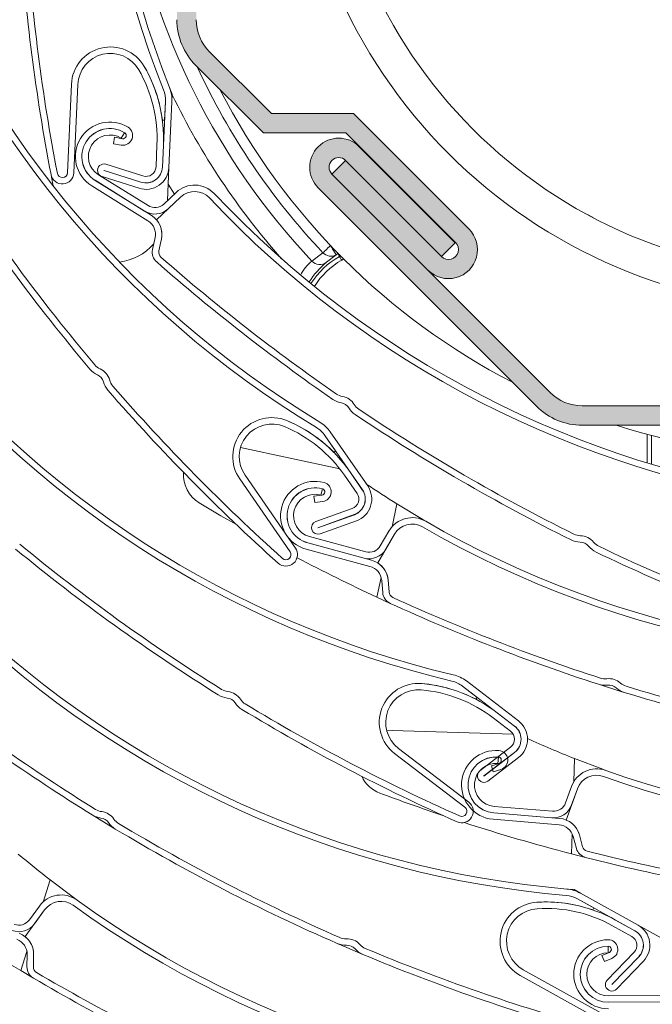
# Model space of a CAD drawing. Units: millimetres. Extents: x 104 to 1154, y -2756 to 1572.
# Drawn here: x 531 to 560, y 974 to 1020 of the extents above; entities that cross this region are included whole.
import ezdxf

# ---------------------------------------------------------------- set-up
doc = ezdxf.new("R2010")
doc.units = ezdxf.units.MM
doc.layers.add('Constructie', color=1, linetype='Continuous')

# ---------------------------------------------------------------- blocks, each defined once
blk = doc.blocks.new('A$Cb4a667b4')
at = {"layer": 'Constructie', "linetype": 'Continuous'}
h = blk.add_hatch(color=256, dxfattribs=at)
edge = h.paths.add_edge_path(flags=0)
edge.add_line((82.75941020367463, 1874.731526057176), (92.89491334221384, 1864.596022918629))
edge.add_arc((95.01623368577566, 1866.717343262198), 2.999999999999999, 225.0000000000008, 270.0000012445777)
edge.add_line((95.01623375093914, 1863.717343262198), (117.3837663142403, 1863.717343505135))
edge.add_arc((117.3837663142476, 1866.717343262198), 2.999999757066645, 270.0000000000008, 315.0000000000001)
edge.add_line((119.5050864860241, 1864.596023090415), (135.3213202134066, 1880.412256474241))
edge.add_arc((133.199999869852, 1882.533576817803), 2.999999999999999, 315.0000000000016, 360.0000012445793)
edge.add_line((136.199999869852, 1882.533576882974), (136.1999996269151, 1904.901109446275))
edge.add_arc((133.199999869852, 1904.901109446275), 2.999999757066646, 0, 45.00000000000308)
edge.add_line((135.3213200416285, 1907.022429618051), (119.5050866578022, 1922.838663345434))
edge.add_arc((117.3837663142476, 1920.717343001879), 2.999999999999996, 45.00000000000076, 89.99999762198432)
edge.add_line((117.3837664387538, 1923.717343001879), (95.01623381028912, 1923.717343466049))
edge.add_arc((95.01623368577566, 1920.717343001879), 3.000000464173426, 89.9999976219847, 134.9999999999989)
edge.add_line((92.89491301399539, 1922.83866367366), (77.07867978660943, 1907.022429789837))
edge.add_arc((79.20000013017125, 1904.901109446275), 2.999999999999998, 134.9999999999996, 179.9999994332798)
edge.add_line((76.20000013017125, 1904.901109475946), (76.20000001955486, 1882.533576847482))
edge.add_arc((79.20000013017125, 1882.533576817803), 3.00000011062004, 179.9999994332798, 225.0000000000012)
edge.add_line((77.07867970838561, 1880.412256396025), (80.21382579140482, 1877.277110469453))
edge.add_line((80.21382579140482, 1877.277110469453), (84.04634454543702, 1877.277110469453))
edge.add_line((84.04634454543702, 1877.277110469453), (89.13044230216474, 1872.193012712725))
edge.add_arc((88.80694094976934, 1871.86951136033), 0.4574999999999961, -135.0000000000059, 45.000000000004206, ccw=False)
edge.add_line((88.48343959738122, 1871.546010007934), (84.02866687590722, 1876.000782729408))
edge.add_line((84.02866687590722, 1876.000782729408), (83.39934184064623, 1875.371457694155))
edge.add_line((83.39934184064623, 1875.371457694155), (87.85411456212023, 1870.916684972681))
edge.add_arc((88.80694094976934, 1871.86951136033), 1.3475, 224.9999999999974, 405.0000000000051)
edge.add_line((89.75976733742573, 1872.822337747972), (84.40499476170953, 1878.177110323688))
edge.add_line((84.40499476170953, 1878.177110323695), (80.58661814330117, 1878.177110323695))
edge.add_line((80.58661814330117, 1878.177110323695), (77.71507575992291, 1881.048652447562))
edge.add_arc((79.20000013017125, 1882.533576817803), 2.100000183500049, 179.9999990599063, 225.0000000000016, ccw=False)
edge.add_line((77.09999994667305, 1882.533576852262), (77.1000001301727, 1904.901109480727))
edge.add_arc((79.20000013017125, 1904.901109446275), 2.1, 134.9999999999986, 179.9999990599062, ccw=False)
edge.add_line((77.71507588967506, 1906.386033686764), (93.53130931552732, 1922.20226737212))
edge.add_arc((95.01623368577566, 1920.717343001879), 2.100000183500049, 89.99999905990711, 134.9999999999986, ccw=False)
edge.add_line((95.0162337202346, 1922.817343185377), (117.3837663486993, 1922.817343001878))
edge.add_arc((117.3837663142476, 1920.717343001879), 2.1, 44.999999999999204, 89.9999990599078, ccw=False)
edge.add_line((118.8686905547365, 1922.202267242375), (134.6849239900985, 1906.386033566521))
edge.add_arc((133.199999869852, 1904.901109446275), 2.099999829946655, 8.712044063940994e-07, 45.00000000000142, ccw=False)
edge.add_line((135.2999996997969, 1904.901109478202), (135.2999998698506, 1882.533576817803))
edge.add_arc((133.199999869852, 1882.533576817803), 2.100000000000001, 315.00000000000216, 360, ccw=False)
edge.add_line((134.6849241103409, 1881.048652577314), (118.8686904344868, 1865.232419141952))
edge.add_arc((117.3837663142476, 1866.717343262198), 2.099999829946655, 270.0000008712036, 314.99999999999784, ccw=False)
edge.add_line((117.3837663461745, 1864.617343432254), (95.01623368577566, 1864.6173432622))
edge.add_arc((95.01623368577566, 1866.717343262198), 2.100000000000001, 225, 270, ccw=False)
edge.add_line((93.53130944528675, 1865.232419021702), (83.39580630674027, 1875.367922160249))
edge.add_arc((83.71400435827672, 1875.686120211785), 0.4500000000000025, 44.999999999999204, 225, ccw=False)
edge.add_line((84.03220240981318, 1876.004318263314), (88.48697513128718, 1871.54954554184))
edge.add_line((88.48697513128718, 1871.54954554184), (89.12337123435282, 1872.185941644913))
edge.add_line((89.12337123435282, 1872.185941644913), (84.66859851287882, 1876.640714366387))
edge.add_arc((83.71400435827672, 1875.686120211785), 1.350000000000001, 45.00000000000086, 225.0000000000016)
at = {"layer": 'Constructie', "linetype": 'Continuous', "lineweight": 0}
for p, q in [((77.71507608049433, 1881.048655013581), (80.58661924951593, 1878.177111844559)), ((80.21382572405855, 1877.277111510773), (77.07868101351778, 1880.412256221314)), ((71.12119676821749, 1875.436177353402), (71.3040302907757, 1879.537625114461)), ((71.3040302907757, 1879.537625114461), (71.12119676821749, 1875.436177353402)), ((71.60273524277727, 1879.524310926934), (71.41990172021906, 1875.422855715295)), ((75.98233925455133, 1879.073602954884), (75.96698360794107, 1878.729162613889)), ((75.53245457165758, 1875.695502261658), (75.6682823812298, 1878.742476801415)), ((75.6682823812298, 1878.742476801415), (75.62967719786684, 1877.876466016312)), ((75.96698360794107, 1878.729162613889), (75.83115579836885, 1875.682188074132)), ((80.58661924951593, 1878.177111844559), (84.40499337666552, 1878.177111844559)), ((84.40499337666552, 1878.177111844559), (89.75976662986795, 1872.822334866067)), ((75.62967719786684, 1877.876466016312), (75.52703427427332, 1877.875661353608)), ((73.25345607750933, 1876.781312624951), (73.304626665049, 1877.075901131173)), ((73.304626665049, 1877.075901131173), (73.6715603088669, 1877.012161414166)), ((73.77582745903055, 1877.287184695741), (73.6180316125683, 1877.033209304353)), ((84.0463447784714, 1877.277111510773), (80.21382572405855, 1877.277111510773)), ((89.13044216387789, 1872.193014125367), (84.0463447784714, 1877.277111510773)), ((73.62039344661753, 1876.717572907944), (73.25345607750933, 1876.781312624951)), ((75.23133190625231, 1875.708928207894), (75.27696298711817, 1876.732511322041)), ((75.57566421382944, 1876.719197134515), (75.53003685825388, 1875.695614020367)), ((84.66859864347498, 1876.640712718507), (89.1233715628914, 1872.18594352438)), ((72.90894123070757, 1875.826036433717), (74.62307395690004, 1875.283850233098)), ((75.83115579836885, 1875.682188074132), (75.76242419236223, 1874.140320221921)), ((83.39934008472483, 1875.371454159756), (84.02866827600519, 1876.000782351037)), ((84.02866827600519, 1876.000782351037), (88.48344119542162, 1871.546013156911)), ((88.48697649591486, 1871.549544732114), (84.03220357649843, 1876.00432137682)), ((72.56293999307672, 1875.335043172379), (74.8624685620598, 1873.906304935952)), ((74.4419987713627, 1874.711384872933), (72.72786604517023, 1875.253571073552)), ((72.8180404221348, 1875.538652638932), (74.53216942303698, 1874.996466438313)), ((74.53289957993547, 1874.998768667718), (72.818766853743, 1875.540962318917)), ((83.39580478423159, 1875.367922584554), (93.53131013267557, 1865.2324209614)), ((87.85411300414125, 1870.91668496563), (83.39934008472483, 1875.371454159756)), ((74.85583382003824, 1873.203603426953), (72.24609287732164, 1874.825088183423)), ((72.4038887237839, 1875.07905612423), (75.01362966650049, 1873.457578818341)), ((74.70467271559755, 1873.652336995145), (72.40514414661448, 1875.081075231572)), ((76.08877452366869, 1874.446211258908), (75.79674901717226, 1874.91030047371)), ((92.89491506569902, 1864.596022169133), (82.75940971725504, 1874.731523792287)), ((75.25274487488787, 1873.252784709473), (76.3740609800152, 1874.303800861378)), ((75.58944033735315, 1873.978180686971), (76.16958352082293, 1874.521953861256)), ((76.3740609800152, 1874.303800861378), (75.79391407125513, 1873.760027687093)), ((75.74351834409754, 1873.71618847086), (75.7433581566147, 1873.712641994496)), ((95.45521023028414, 1873.387841383954), (95.2918301736645, 1873.486367861768)), ((95.5214272653393, 1873.36145142748), (95.45521023028414, 1873.387841383954)), ((75.07181125038187, 1871.866365770837), (75.18893437736551, 1872.424406806966)), ((75.4815596556, 1872.362991671105), (75.36443280332605, 1871.804950634976)), ((75.36443280332605, 1871.804950634976), (75.4815596556, 1872.362991671105)), ((89.1233715628914, 1872.18594352438), (88.48697649591486, 1871.549544732114)), ((82.46775301449816, 1871.33356730177), (82.98001395814936, 1871.723202864667)), ((83.5912446891598, 1871.62863264515), (83.13766451828997, 1871.279602746506)), ((83.68692504518549, 1871.685286860009), (83.67663579338114, 1871.679348747273)), ((83.74996813290636, 1871.552331249257), (83.67663579338114, 1871.679348747273)), ((83.74996813290636, 1871.552331249257), (83.79315169804613, 1871.577260891934)), ((83.93905269258539, 1871.430566410561), (83.84996610038797, 1871.379135052701)), ((95.01623319738428, 1864.617345730801), (117.3837664937309, 1864.617345730801)), ((83.31914203517954, 1863.407147924443), (85.05569355838816, 1860.899774233838)), ((117.3837664937309, 1863.717345397015), (95.01623319738428, 1863.717345397015)), ((84.80988772862474, 1860.729535917779), (83.07333993070642, 1863.236909608384)), ((83.07333993070642, 1863.236909608384), (83.56690364234964, 1862.524261574288)), ((98.02956091516535, 1861.971190075417), (98.02956091516535, 1863.295411567231)), ((98.22955312483828, 1863.242400686284), (98.22955312483828, 1861.910646657487)), ((79.15714713089983, 1862.690148751279), (83.75719147079508, 1861.700950066586)), ((83.56690364234964, 1862.524261574288), (83.48569603913347, 1862.461482982178)), ((84.22453286402742, 1861.570468048592), (84.80789842360537, 1860.728157560368)), ((81.45589711421053, 1857.85253147318), (79.11837430947344, 1861.227629582425)), ((79.11837430947344, 1861.227629582425), (81.45589711421053, 1857.85253147318)), ((79.36417641394655, 1861.397867898484), (81.70170294397394, 1858.022769789239)), ((84.56209631913225, 1860.557919244309), (83.97873075955431, 1861.400229732533)), ((82.95339675896685, 1860.768800477525), (82.87532957547228, 1860.48017243578)), ((82.56288947814028, 1860.430901746293), (82.93264689200441, 1860.475411514779)), ((82.59862246268312, 1860.13404826357), (82.56288947814028, 1860.430901746293)), ((82.96837987654726, 1860.178558032056), (82.59862246268312, 1860.13404826357)), ((82.6427671527199, 1859.245141844292), (84.33531554692308, 1859.851350883981)), ((86.41494022958796, 1860.065450768014), (86.18844257944147, 1859.012177090188)), ((84.43613680356066, 1859.569860498448), (82.74358468406717, 1858.96365145876)), ((82.74440052264254, 1858.961371581097), (84.43695264213602, 1859.567580620786)), ((84.5377701734833, 1859.286090235253), (82.84522177928011, 1858.679881195565)), ((85.6421920871071, 1858.121333519955), (86.04140164607088, 1858.80900720789)), ((82.35330464594881, 1858.550285796662), (84.96662186735193, 1857.843382160207)), ((85.52838819377939, 1857.329746584435), (86.29998894684832, 1858.658892910023)), ((86.29998894684832, 1858.658892910023), (85.90077938788454, 1857.971219222089)), ((85.162397048407, 1857.168471316834), (82.19653697960894, 1857.97073493435)), ((82.2746116136841, 1858.259362976094), (85.24047168248217, 1857.457099358578)), ((84.88855095856707, 1857.554754118462), (82.27523373716394, 1858.261657754918)), ((85.681195876532, 1856.653360526105), (85.48473896735231, 1855.739792685052)), ((85.75390236728708, 1855.949876706143), (85.70555554979364, 1856.518028180142)), ((86.00348191612284, 1856.543382505914), (86.05182500832598, 1855.975231031915)), ((86.05182500832598, 1855.975231031915), (86.00348191612284, 1856.543382505914)), ((86.10259326451342, 1855.454927186509), (85.48473896735231, 1855.739792685052)), ((91.87511684649508, 1849.761588375111), (89.45340620630304, 1851.615724961301)), ((89.45340620630304, 1851.615724961301), (90.14170946829836, 1851.0887379451)), ((89.6351705705456, 1851.853130261441), (92.05688493602793, 1849.999001125832)), ((90.14170946829836, 1851.0887379451), (90.08366199486773, 1851.004091898938)), ((91.69188099258463, 1849.522260825177), (90.87834464662592, 1850.14512936308)), ((91.06011273615877, 1850.38253466322), (91.87364535682718, 1849.759673575898)), ((85.94249518864672, 1849.546586970826), (86.18945958369295, 1849.559267859002)), ((86.18945958369295, 1849.559267859002), (91.81320252173464, 1849.383709828397)), ((86.48678990357439, 1848.7279693289), (89.7465902780823, 1846.232173840543)), ((90.26752369754831, 1847.684210042496), (91.6926744794182, 1848.780190448304)), ((89.56482591383974, 1845.994768540402), (86.30502553933184, 1848.49056402876)), ((86.30502553933184, 1848.49056402876), (89.56482591383974, 1845.994768540402)), ((91.87494548314135, 1848.543172578355), (90.44979842656176, 1847.447192172547)), ((90.45127364151995, 1847.445277373334), (91.87642069809954, 1848.541257779141)), ((92.05869542711298, 1848.304239909192), (90.63354464524309, 1847.208259503384)), ((91.12128200285952, 1848.324483136674), (91.09633000844042, 1848.026526968022)), ((94.65286465638201, 1848.254365722676), (94.61924763672869, 1847.177540759583)), ((90.79782249682466, 1847.921935717603), (91.15357281916658, 1848.032137255212)), ((90.88629814141314, 1847.636325161), (90.79782249682466, 1847.921935717603)), ((91.24204846375505, 1847.74653414919), (90.88629814141314, 1847.636325161)), ((94.24190553181688, 1846.20306442215), (94.51109500878374, 1846.951259176274)), ((94.2721437131695, 1845.403907696744), (94.79244010799448, 1846.850035588284)), ((94.79244010799448, 1846.850035588284), (94.52325063102762, 1846.101840834161)), ((90.92946308010141, 1846.034256617566), (93.62725125902216, 1845.808280508061)), ((90.9043061947159, 1845.733931164285), (93.96603288405458, 1845.477474729558)), ((93.60229553931276, 1845.51032433941), (90.90450363510172, 1845.736300448914)), ((93.94107343905489, 1845.179518560906), (90.8793467497162, 1845.435974995633)), ((94.54396324508707, 1844.765974084874), (94.51480912321131, 1843.831973026534)), ((94.74185439103167, 1844.086991499205), (94.59223928206484, 1844.637220601579)), ((94.88076301568071, 1844.715675215264), (95.03037812464754, 1844.165446112891)), ((95.03037812464754, 1844.165446112891), (94.88076301568071, 1844.715675215264)), ((95.17377944939653, 1843.662725637694), (94.51480912321131, 1843.831973026534)), ((70.32097460978548, 1842.622885356684), (69.98760955684702, 1841.598408172866)), ((94.63381352179567, 1842.174703131457), (94.93539812319796, 1842.007601509829)), ((94.93539812319796, 1842.007601509829), (97.60324986928026, 1840.529402594109)), ((69.3528461670212, 1840.76830918624), (69.82050048463861, 1841.411394874593)), ((97.4583360766701, 1840.267868588706), (94.79048805587809, 1841.746067504426)), ((94.79048805587809, 1841.746067504426), (95.54874854438822, 1841.325929264565)), ((69.15842699163477, 1839.99257336094), (70.06232025378267, 1841.235538820763)), ((70.06232025378267, 1841.235538820763), (69.59466593616526, 1840.592456857701)), ((95.54874854438822, 1841.325929264565), (95.50376566403429, 1841.233664999743)), ((97.31225254290621, 1840.004214893122), (96.41603337877314, 1840.500792364617)), ((96.560943446093, 1840.762326370021), (97.45716633551638, 1840.265752623816)), ((97.60324986928026, 1840.529402594109), (99.36938019745867, 1839.550828437348)), ((96.21609704845469, 1839.547699193497), (96.21758716457407, 1839.248703668853)), ((69.24103530400316, 1839.304080109139), (68.95188199632685, 1838.415486614247)), ((69.2411805903248, 1838.596848647137), (69.25138043516199, 1839.166963349124)), ((69.55033125632326, 1839.161613832255), (69.54013513677637, 1838.591499130269)), ((69.54013513677637, 1838.591499130269), (69.55033125632326, 1839.161613832255)), ((95.92949928992311, 1839.118124793311), (96.27411099427263, 1839.259357999106)), ((96.0428822254471, 1838.841458658715), (95.92949928992311, 1839.118124793311)), ((96.17341267221491, 1837.976833681603), (97.42206665032427, 1839.270310352584)), ((96.38749392979662, 1838.98269186451), (96.0428822254471, 1838.841458658715)), ((97.63718726389925, 1839.062644044896), (96.38853328578989, 1837.769171099206)), ((96.39027299635927, 1837.767487267991), (97.63892697446863, 1839.060963938971)), ((97.85404758804361, 1838.853301356574), (96.60539360993425, 1837.559824685593)), ((69.53725176208536, 1838.068736593266), (68.95188199632685, 1838.415486614247)), ((95.7265641009144, 1836.202477912446), (92.13544385784189, 1838.192237417241)), ((92.13544385784189, 1838.192237417241), (95.7265641009144, 1836.202477912446)), ((92.28035392516176, 1838.453775147935), (95.87147789352457, 1836.46401564314)), ((96.22754859083216, 1837.249481926699), (98.93475430362741, 1837.262960026999)), ((98.9362406944565, 1836.963960777064), (96.22903870695154, 1836.950486402055)), ((96.22904988282244, 1836.948109666844), (99.30146070473711, 1836.963401983519))]:
    blk.add_line(p, q, dxfattribs=at)
at = {"layer": 'Constructie', "linetype": 'Continuous', "lineweight": 0, "flags": 128}
for points in [[(75.85662933342974, 1879.388375083943), (75.8726890599064, 1879.347776870271), (75.98233925455133, 1879.073602954884)], [(70.46098219507257, 1874.820588032742), (70.38034456127207, 1875.231353442212), (70.35830946915667, 1875.34540692999)], [(82.98001395814936, 1871.723202864667), (83.0000001406006, 1871.742134789964), (83.0288189863495, 1871.769433717271), (83.06570308559458, 1871.80437694027), (83.10966523640673, 1871.846010784646), (83.15952824705164, 1871.89324746563), (83.21396591418306, 1871.944805483361), (83.271517924004, 1871.999321381589), (83.33064945691149, 1872.055327395936)], [(83.33064945691149, 1872.055327395936), (83.38121282213251, 1871.972536544343), (83.42985393755953, 1871.892897288342), (83.4747213339142, 1871.819419662495), (83.51412000411074, 1871.754919986268), (83.54654120557825, 1871.701827148934), (83.57075931780855, 1871.662175158997), (83.58585046880762, 1871.637461583157), (83.5912446891598, 1871.62863264515)], [(83.65339743249933, 1871.719596783658), (83.65698488705675, 1871.71338299944), (83.67146136515657, 1871.688311795731), (83.67663579338114, 1871.679348747273)], [(83.84996610038797, 1871.379135052701), (83.83056478851358, 1871.412737171193), (83.81189735882799, 1871.445065240403), (83.7946790670685, 1871.474889914532), (83.77956183903734, 1871.50107125475), (83.76712309473078, 1871.522625784417), (83.75782849543612, 1871.538719038506), (83.7520393943123, 1871.54874751999), (83.74996813290636, 1871.552331249257)], [(78.96416219227831, 1859.107261399766), (78.24256228559534, 1859.522594015141), (77.23714741223375, 1860.116293530007)], [(86.41494022958796, 1860.065450768014), (87.61644320838968, 1859.340069691678), (87.74851592534105, 1859.263343612691)], [(96.96139725201647, 1851.325070361634), (96.85649307721178, 1851.357435683747), (95.76640235536615, 1851.702099542161)], [(94.65286465638201, 1848.254365722676), (95.96512051575701, 1847.756607334157), (96.10882731431047, 1847.704855601331)], [(73.34211426132242, 1844.985892872353), (73.24800970309298, 1845.042435328503), (72.27215873353998, 1845.638086895486)], [(70.32097460978548, 1842.622885356684), (71.44171329491655, 1841.778060297509), (71.56521784418146, 1841.688195119639)], [(94.29599674695055, 1842.202281455537), (94.33949323647539, 1842.198589692851), (94.63381352179567, 1842.174703131457)], [(84.82951628320734, 1839.170640210648), (84.0930822705559, 1839.483095209142), (83.63914447181742, 1839.679570744773)]]:
    blk.add_lwpolyline(points, dxfattribs=at)
at = {"layer": 'Constructie', "linetype": 'Continuous', "lineweight": 0}
for centre, radius in [((106.2000000000116, 1893.717343132039), 24.59999999999991), ((106.1989715290329, 1893.71823328905), 22.99911523039701)]:
    blk.add_circle(centre, radius, dxfattribs=at)
for centre, radius, start, end in [((118.6486370091661, 1896.296200218521), 46.3102020336167, 162.5270753714579, 201.5597923810542), ((118.6486370091661, 1896.296200218521), 46.31020180310433, 162.5270753714579, 201.5597923810542), ((118.6486370091661, 1896.296200218521), 46.01120211129931, 162.5270753714579, 201.5597923810542), ((106.2000000000116, 1893.717343132039), 32.62288682918827, 189.7615777777761, 223.3250976986112), ((106.6549719767427, 1903.228788450868), 46.31020203361688, 199.7851757642709, 238.8178927741201), ((106.6549719767427, 1903.228788450868), 46.31020180310445, 199.7851757642709, 238.8178927741201), ((106.6549719767427, 1903.228788450868), 46.01120211129943, 199.7851757642709, 238.8178927741201), ((158.4601864012438, 1892.308609390113), 89.7200702627569, 183.7023416785877, 190.8984059989096), ((158.4601864012438, 1892.308609390113), 89.42107010332239, 183.7023416785877, 190.8984059989096), ((158.4601864012438, 1892.308609390113), 89.42106988579978, 183.7023416785877, 190.8984059989096), ((79.20000013017125, 1882.533576817803), 3.00000011062005, 179.999999433041, 224.9999999995486), ((79.20000013017125, 1882.533576817803), 2.100000183500108, 179.9999990599319, 224.9999999995486), ((73.11548991039308, 1879.456872808563), 1.813258516674576, 29.99428047397668, 177.4475718911265), ((73.11548991039308, 1879.456872808563), 1.81325848468345, 29.99428047397668, 177.4475717834577), ((73.11548991039308, 1879.456872808563), 1.514258615684949, 29.99428047397668, 177.447566030613), ((68.88900570261467, 1877.017273523596), 6.39430115123023, 357.4475440975525, 29.99428047397668), ((68.88900570261467, 1877.017273523596), 6.693300876600235, 7.368243507703475, 29.99428047397668), ((68.88900570261467, 1877.017273523596), 6.693300972079288, 357.4475475819845, 29.99428047397668), ((106.2000000000116, 1893.717343132039), 31.98296291314453, 204.7182514541343, 223.4469716110086), ((74.3685719940695, 1878.800417133896), 1.600000178561422, 357.4475636816687, 21.55979238105417), ((106.2000000000116, 1893.717343132039), 31.50000000000002, 207.2472102625732, 242.7527901615196), ((74.3685719940695, 1878.800417133896), 1.30100025624404, 357.4475778713777, 21.55979238105417), ((74.3685719940695, 1878.800417133896), 1.301000486756395, 357.4475779744496, 21.55979238105417), ((106.2000000000116, 1893.717343132039), 33.58881265547738, 205.8863056132727, 221.5471323802816), ((73.0904904835188, 1876.184126365462), 1.600000037880378, 58.14655707102321, 238.1465359128516), ((73.0904904835188, 1876.184126365462), 1.300999987430937, 58.14655707102321, 238.1465277577952), ((73.0904904835188, 1876.184126365462), 1.298624004059399, 58.14710207369506, 238.1465430558768), ((73.69740104637458, 1877.160937302686), 0.4499999942995793, 260.1464631066104, 58.14655707102321), ((73.0904904835188, 1876.184126365462), 0.9996239374901946, 58.14709358201165, 238.1465427054545), ((73.69740104637458, 1877.160937302686), 0.1509999764353674, 260.1464796651205, 58.14655707102321), ((83.71400435827672, 1875.686120211785), 1.350000000000015, 44.99999999954862, 224.9999999995486), ((83.71400435827672, 1875.686120211785), 0.4500000000000318, 44.99999999954862, 224.9999999995486), ((140.7557512889034, 1924.157170995057), 89.72007038137707, 212.7310202920088, 220.1336940958342), ((140.7557512889034, 1924.157170995057), 89.42107043300352, 212.7310202920088, 220.1336940958342), ((140.7557512889034, 1924.157170995057), 89.42107040838177, 212.7310202920088, 220.1336940958342), ((72.81840371293947, 1875.539805634513), 0.3002096794373461, 72.44756856087123, 252.4475706902247), ((74.76411529172037, 1875.729756204977), 1.068101277403666, 252.4475658526123, 357.4475635493665), ((74.76411529172037, 1875.729756204977), 0.7691016523873273, 252.4475845209651, 357.4475779744496), ((74.76411529172037, 1875.729756204977), 0.7666820972387948, 252.4475431704056, 357.4475475173036), ((74.76411529172037, 1875.729756204977), 0.4676819818711394, 252.4475687366415, 357.4475440274534), ((70.88453880705492, 1875.446724558858), 0.5358943308628615, 190.8984059989096, 357.447565716396), ((70.88453880705492, 1875.446724558858), 0.2368940953976721, 190.8984059989096, 357.4475718911265), ((70.88453880705492, 1875.446724558858), 0.236893876806819, 190.8984059989096, 357.4475718911265), ((72.81840371293947, 1875.539805634513), 0.001210149003812597, 72.4470968669253, 252.4475875938791), ((77.02441760843794, 1873.609945744536), 1.249999578091964, 43.22604886166618, 133.146499921492), ((77.02441760843794, 1873.609945744536), 0.9509998899193961, 43.22604886166618, 133.1465118553047), ((77.02441760843794, 1873.609945744536), 0.9509998899194028, 43.22604886166618, 133.1465118553047), ((111.4616385113404, 1905.978124256222), 46.31020203361665, 223.2260488616662, 262.258765871493), ((111.4616385113404, 1905.978124256222), 46.31020180310434, 223.2260488616662, 262.258765871493), ((111.4616385113404, 1905.978124256222), 46.0112021112992, 223.2260488616662, 262.258765871493), ((75.17911918439495, 1874.415944757637), 0.6000000125233375, 238.1465427054545, 313.146499921492), ((75.17911918439495, 1874.415944757637), 0.8990000293118068, 238.1465430774758, 313.1465122060574), ((74.46598083634308, 1872.576147376369), 1.0377065116076, 348.1464839344788, 58.14652424763151), ((74.46598083634308, 1872.576147376369), 0.7387062352596787, 348.1465520214282, 58.1465353140801), ((74.46598083634308, 1872.576147376369), 1.037706511607625, 348.1464839344788, 40.69640574193748), ((88.80694094976934, 1871.86951136033), 1.347500000000076, 224.9999999995486, 44.99999999954862), ((73.23774305638653, 1873.776679008739), 2.505981563887689, 276.8407270051465, 318.9384313593903), ((88.80694094976934, 1871.86951136033), 0.4575000000000105, 224.9999999995486, 44.99999999954862), ((75.65901530713018, 1871.743118534394), 0.5999999683224382, 168.1465527874666, 228.7476108814921), ((75.65901530713018, 1871.743118534394), 0.3009998636297875, 168.1464852945854, 228.7476108814921), ((75.65901530713018, 1871.743118534394), 0.3009998295866106, 168.1464839344788, 228.7476108814921), ((85.68974596216867, 1868.19254106235), 3.879553993423218, 120.0000000000006, 147.3248249072452), ((83.34344207642425, 1872.049575882307), 0.4884663179662835, 221.9251105905902, 300.4846476241161), ((85.68974596216867, 1868.19254106235), 4.026218681033144, 120.0000000000006, 121.413399790308), ((134.4227546417824, 1938.744684827287), 89.72007023127176, 228.7476108814921, 235.3716743822187), ((134.4227546417824, 1938.744684827287), 89.42107021943539, 228.7476108814921, 235.3716743822187), ((134.4227546417824, 1938.744684827287), 89.42107015150751, 228.7476108814921, 235.3716743822187), ((83.72828128866968, 1869.763509344468), 2.013458099697846, 128.7593995301399, 152.6841698055468), ((85.85539988760138, 1868.096375718755), 4.185572821947675, 130.4896184562137, 147.0923466185533), ((82.83153601680533, 1871.664444114676), 0.4917494667824897, 222.2879135990149, 308.5010810006812), ((85.68974596216867, 1868.19254106235), 3.67956160881037, 120.0000000000006, 147.6704280669272), ((99.63689999970666, 1896.911868810979), 46.01120211129918, 217.6407645701235, 256.6734815795419), ((99.63689999970666, 1896.911868810979), 46.31020203361664, 217.6407645701235, 256.6734815795419), ((99.63689999970666, 1896.911868810979), 46.31020180310443, 217.6407645701235, 256.6734815795419), ((72.92548877742956, 1866.970578083083), 0.7009998176498506, 220.1336940958342, 245.8069248855451), ((72.92548877742956, 1866.970578083083), 0.700999820833731, 220.1336940958342, 245.8069248855451), ((72.92548877742956, 1866.970578083083), 0.9999998862581919, 220.1336940958342, 245.8069248855451), ((72.31076949060662, 1865.602323376441), 0.5000003616864792, 15.28722158652251, 65.80692488554514), ((72.31076949060662, 1865.602323376441), 0.7990004997364913, 15.28722158652251, 65.80692488554514), ((72.31076949060662, 1865.602323376441), 0.7990004302948205, 15.28722158652251, 65.80692488554514), ((73.7576938945349, 1865.997810270359), 0.9999997013751926, 195.2872215865225, 220.9604420719209), ((73.7576938945349, 1865.997810270359), 0.7009996140492096, 195.2872215865225, 220.9604420719209), ((73.7576938945349, 1865.997810270359), 0.7009995382398329, 195.2872215865225, 220.9604420719209), ((140.7557512889034, 1924.157170995057), 89.72007026275676, 220.9604420719209, 228.1565063925402), ((140.7557512889034, 1924.157170995057), 89.4210701033223, 220.9604420719209, 228.1565063925402), ((140.7557512889034, 1924.157170995057), 89.42106988579971, 220.9604420719209, 228.1565063925402), ((84.00752026127884, 1865.740883519857), 0.7009999097520084, 235.3716743822187, 260.1671735653989), ((84.00752026127884, 1865.740883519857), 0.7009998459173253, 235.3716743822187, 260.1671735653989), ((95.01623368577566, 1866.717343262198), 2.100000000000023, 224.9999999995486, 270), ((84.00752026127884, 1865.740883519857), 0.9999999156574071, 235.3716743822187, 260.1671735653989), ((83.7513591828465, 1864.262918088234), 0.5000004886493501, 31.3763396036938, 80.16717356539898), ((83.7513591828465, 1864.262918088234), 0.7990004390332919, 31.3763396036938, 80.16717356539898), ((83.7513591828465, 1864.262918088234), 0.7990003589648641, 31.3763396036938, 80.16717356539898), ((85.03200826830289, 1865.043903921569), 0.7009999583524659, 211.3763396036938, 236.1718933901416), ((85.03200826830289, 1865.043903921569), 0.700999878284038, 211.3763396036938, 236.1718933901416), ((85.03200826830289, 1865.043903921569), 0.9999998286679798, 211.3763396036938, 236.1718933901416), ((134.4227546417824, 1938.744684827287), 89.7200703813771, 236.1718933901416, 243.57456719293), ((134.4227546417824, 1938.744684827287), 89.42107043300358, 236.1718933901416, 243.57456719293), ((134.4227546417824, 1938.744684827287), 89.42107040838177, 236.1718933901416, 243.57456719293), ((95.01623368577566, 1866.717343262198), 3.000000000000024, 224.9999999995486, 270.0000012439749), ((80.60903119127761, 1862.260027169394), 1.813258484683363, 67.2523808680828, 214.7056739622642), ((80.60903119127761, 1862.260027169394), 1.813258516674497, 67.2523808680828, 214.7056722842976), ((80.60903119127761, 1862.260027169394), 1.514258615684982, 67.2523808680828, 214.7056664238333), ((78.72205232793931, 1857.75956894837), 6.693300972079264, 34.70564797550819, 67.2523808680828), ((78.72205232793931, 1857.75956894837), 6.693300879528532, 44.62634389812125, 67.2523808680828), ((82.00380234129989, 1862.496167382602), 1.600000178561367, 34.70566407495582, 58.81789277412004), ((78.72205232793931, 1857.75956894837), 6.394301151230196, 34.70564332736662, 67.2523808680828), ((82.00380234129989, 1862.496167382602), 1.301000256243917, 34.70567996699167, 58.81789277412004), ((82.00380234129989, 1862.496167382602), 1.301000486756349, 34.70567836734976, 58.81789277412004), ((106.2000000000116, 1893.717343132039), 31.50000000000004, 252.247208959557, 287.7527922853338), ((78.00824020218715, 1861.402924397784), 1.500000000000039, 175.2751217074153, 239.0651490069865), ((82.6143211856106, 1859.515227547627), 1.600000037880238, 74.86383528669988, 254.8638137911055), ((82.91460212503443, 1860.625331775072), 0.4499999942994644, 276.8637413223733, 74.86383528669988), ((82.6143211856106, 1859.515227547627), 1.300999987431121, 74.86383528669988, 254.8638059735045), ((82.6143211856106, 1859.515227547627), 1.298624004059473, 74.86438028957801, 254.8638212848082), ((82.91460212503443, 1860.625331775072), 0.1509999764354525, 276.8637572471577, 74.86383528669988), ((84.17761989213614, 1860.291642423266), 0.4676819818712304, 289.7056687543179, 34.70564442062854), ((84.17761989213614, 1860.291642423266), 0.7666820972387063, 289.7056435626255, 34.70564898208146), ((84.17761989213614, 1860.291642423266), 0.7691016523874086, 289.7056914697969, 34.70567836734976), ((84.17761989213614, 1860.291642423266), 1.068101277403579, 289.7056662462185, 34.70566613598822), ((110.7935190123389, 1899.08744155101), 46.01120223551889, 235.8919831442391, 238.0053492899634), ((82.6143211856106, 1859.515227547627), 0.9996239374902431, 74.86437179742981, 254.8638209211798), ((82.74399341370008, 1858.962511170406), 0.300209679437365, 109.705668953584, 289.7056607677239), ((87.12244538639789, 1858.181434203978), 1.249999578091938, 59.94332707792711, 149.8637781377352), ((110.7935190123389, 1899.08744155101), 46.01120211129935, 239.9433270779271, 278.9760440877092), ((82.74399341370008, 1858.962511170406), 0.001210149003839234, 109.7061489258249, 289.7056879883934), ((87.12244538639789, 1858.181434203978), 0.9509998899194135, 59.94332707792711, 149.863790071424), ((87.12244538639789, 1858.181434203978), 0.9509998899194135, 59.94332707792711, 149.863790071424), ((110.7935190123389, 1899.08744155101), 46.31020203361684, 239.9433270779271, 278.9760440877092), ((110.7935190123389, 1899.08744155101), 46.31020180310429, 239.9433270779271, 278.9760440877092), ((94.93941947884741, 1859.2945925324), 0.9999998862583145, 243.57456719293, 269.2477979830451), ((94.93941947884741, 1859.2945925324), 0.7009998176498411, 243.57456719293, 269.2477979830451), ((94.93941947884741, 1859.2945925324), 0.7009998208336885, 243.57456719293, 269.2477979830451), ((94.91972743850783, 1857.794721548815), 0.5000003616863241, 38.72809468300927, 89.24779798304509), ((94.91972743850783, 1857.794721548815), 0.7990004997364379, 38.72809468300927, 89.24779798304509), ((94.91972743850783, 1857.794721548815), 0.7990004302947975, 38.72809468300927, 89.24779798304509), ((96.08991306176176, 1858.733159464207), 0.7009996140491601, 218.7280946830093, 244.4013151683831), ((96.08991306176176, 1858.733159464207), 0.7009995382398597, 218.7280946830093, 244.4013151683831), ((125.6780869981012, 1927.288124757482), 89.72007038137717, 230.5866090978654, 237.9892829011296), ((125.6780869981012, 1927.288124757482), 89.42107043300362, 230.5866090978654, 237.9892829011296), ((125.6780869981012, 1927.288124757482), 89.42107040838185, 230.5866090978654, 237.9892829011296), ((81.26115047301573, 1857.717651991972), 0.5358943308629208, 228.1565063925402, 34.70567130609243), ((81.26115047301573, 1857.717651991972), 0.2368940953977164, 228.1565063925402, 34.70567228429763), ((81.26115047301573, 1857.717651991972), 0.2368938768068265, 228.1565063925402, 34.70567228429763), ((85.12329194269842, 1858.422569417873), 0.8990000293117872, 254.8638212943094, 329.863789854718), ((85.12329194269842, 1858.422569417873), 0.6000000125232002, 254.8638209211798, 329.8637781377353), ((96.08991306176176, 1858.733159464207), 0.9999997013752409, 218.7280946830093, 244.4013151683831), ((134.4227546417824, 1938.744684827287), 89.72007026275676, 244.4013151683831, 251.5973794896368), ((134.4227546417824, 1938.744684827287), 89.4210701033223, 244.4013151683831, 251.5973794896368), ((134.4227546417824, 1938.744684827287), 89.42106988579971, 244.4013151683831, 251.5973794896368), ((123.3589219777714, 1937.073899584486), 89.72007041040345, 242.3890395504817, 245.0304067622633), ((84.96951034021913, 1856.455395829622), 1.037706511607634, 4.863762150277859, 74.8638044455708), ((84.96951034021913, 1856.455395829622), 0.738706235259689, 4.863831314431733, 74.86381353112293), ((84.96951034021913, 1856.455395829622), 1.037706511607634, 4.863762150277859, 57.41368395805203), ((86.35174236122111, 1856.000749879297), 0.5999999683224524, 184.8638310035757, 245.4648890977166), ((86.35174236122111, 1856.000749879297), 0.3009998636298049, 184.8637615988161, 245.4648890977166), ((86.35174236122111, 1856.000749879297), 0.3009998295866416, 184.8637621502778, 245.4648890977166), ((123.3589219777714, 1937.073899584486), 89.42107021943542, 245.4648890977166, 252.0889525979932), ((123.3589219777714, 1937.073899584486), 89.42107015150751, 245.4648890977166, 252.0889525979932), ((123.3589219777714, 1937.073899584486), 89.72007023127176, 245.4648890977166, 252.0889525979932), ((98.20825850394613, 1888.046853285296), 46.31020203361674, 226.0896202057767, 265.1223372153461), ((98.20825850394613, 1888.046853285296), 46.3102018031044, 226.0896202057767, 265.1223372153461), ((98.20825850394613, 1888.046853285296), 46.0112021112993, 226.0896202057767, 265.1223372153461), ((88.66251156084036, 1850.582726989885), 1.60000017856155, 52.56125288058667, 76.67348157954189), ((96.07394338209997, 1852.65363657844), 0.7009998459173044, 252.0889525979932, 276.8844517809579), ((96.07394338209997, 1852.65363657844), 0.7009999097518905, 252.0889525979932, 276.8844517809579), ((96.25374454303528, 1851.16445161421), 0.7990004390332198, 48.09361782004829, 96.8844517809579), ((96.25374454303528, 1851.16445161421), 0.7990003589648538, 48.09361782004829, 96.8844517809579), ((119.5037535986485, 1921.919589140029), 89.72007023127175, 231.6111822251421, 238.2352457255562), ((119.5037535986485, 1921.919589140029), 89.4210701515074, 231.6111822251421, 238.2352457255562), ((119.5037535986485, 1921.919589140029), 89.42107021943524, 231.6111822251421, 238.2352457255562), ((78.64953997079283, 1852.058033133477), 0.7009998176498788, 237.9892829011296, 263.6625136909578), ((78.64953997079283, 1852.058033133477), 0.7009998208336906, 237.9892829011296, 263.6625136909578), ((87.40732830813795, 1849.930297864708), 1.813258516674528, 85.10796967247258, 232.5612610900661), ((87.40732830813795, 1849.930297864708), 1.813258484683382, 85.10796967247258, 232.5612592345841), ((87.40732830813795, 1849.930297864708), 1.514258615685051, 85.10796967247258, 232.5612552296), ((86.9911664276442, 1845.068032680761), 6.394301151230318, 52.56123443391455, 85.10796967247258), ((86.9911664276442, 1845.068032680761), 6.693300972079343, 52.56123678082775, 85.10796967247258), ((86.9911664276442, 1845.068032680761), 6.693300876105816, 62.48193270865307, 85.10796967247258), ((88.66251156084036, 1850.582726989885), 1.301000486756308, 52.56126717314479, 76.67348157954189), ((88.66251156084036, 1850.582726989885), 1.301000256244093, 52.56126540482544, 76.67348157954189), ((96.07394338209997, 1852.65363657844), 0.9999999156574856, 252.0889525979932, 276.8844517809579), ((96.25374454303528, 1851.16445161421), 0.5000004886492558, 48.09361782004829, 96.8844517809579), ((97.25561794531677, 1852.280807577938), 0.9999998286679879, 228.0936178200483, 252.8891716061755), ((97.25561794531677, 1852.280807577938), 0.7009999583523899, 228.0936178200483, 252.8891716061755), ((97.25561794531677, 1852.280807577938), 0.7009998782840239, 228.0936178200483, 252.8891716061755), ((123.3589219777714, 1937.073899584486), 89.42107040838181, 252.8891716061755, 260.2918454097243), ((123.3589219777714, 1937.073899584486), 89.42107043300355, 252.8891716061755, 260.2918454097243), ((78.64953997079283, 1852.058033133477), 0.9999998862583666, 237.9892829011296, 263.6625136909578), ((78.48396304945345, 1850.567199465046), 0.5000003616863, 33.14281039120451, 83.66251369095781), ((78.48396304945345, 1850.567199465046), 0.7990004302947876, 33.14281039120451, 83.66251369095781), ((78.48396304945345, 1850.567199465046), 0.7990004997364543, 33.14281039120451, 83.66251369095781), ((79.73992874890973, 1851.387291091456), 0.7009996140492218, 213.1428103912045, 238.8160308770688), ((79.73992874890973, 1851.387291091456), 0.7009995382398015, 213.1428103912045, 238.8160308770688), ((123.3589219777714, 1937.073899584486), 89.72007038137717, 252.8891716061755, 260.2918454097243), ((79.73992874890973, 1851.387291091456), 0.9999997013751519, 213.1428103912045, 238.8160308770688), ((125.6780869981012, 1927.288124757482), 89.7200702627569, 238.8160308770688, 246.0120951972894), ((125.6780869981012, 1927.288124757482), 89.42107010332232, 238.8160308770688, 246.0120951972894), ((125.6780869981012, 1927.288124757482), 89.42106988579982, 238.8160308770688, 246.0120951972894), ((84.44311957215541, 1878.514934728197), 46.0112021112993, 218.794479604314, 257.8271966145671), ((91.40757051475521, 1849.150922401181), 0.7666820972388387, 307.561232368063, 52.56123566775357), ((91.40757051475521, 1849.150922401181), 0.7691016523873248, 307.5612842690891, 52.56126717314479), ((91.40757051475521, 1849.150922401181), 1.068101277403725, 307.5612550511617, 52.56125060191903), ((84.44311957215541, 1878.514934728197), 46.31020203361671, 218.794479604314, 257.8271966145671), ((84.44311957215541, 1878.514934728197), 46.31020180310441, 218.794479604314, 257.8271966145671), ((91.40757051475521, 1849.150922401181), 0.4676819818712672, 307.5612573325094, 52.5612332263273), ((111.6254370688985, 1891.020738063189), 46.01120223551894, 245.4045146413931, 248.3534905979318), ((91.0128999465669, 1847.030391114486), 1.60000003788044, 85.21197659497146, 265.2119549190226), ((91.0128999465669, 1847.030391114486), 1.300999987430884, 85.21197659497146, 265.211947281779), ((91.0128999465669, 1847.030391114486), 1.298624004059173, 85.2125215975591, 265.2119625989367), ((91.10888992308901, 1848.176378009162), 0.1509999764353989, 287.2118981468772, 85.21197659497146), ((91.10888992308901, 1848.176378009162), 0.4499999942995879, 287.2118826301817, 85.21197659497146), ((91.0128999465669, 1847.030391114486), 0.9996239374902535, 85.21251310606945, 265.2119622291228), ((95.68728480373102, 1846.528081747207), 1.249999578091993, 70.29146838615566, 160.211919445781), ((86.1426545849099, 1848.059998583934), 1.500000000000062, 204.7755999490053, 249.4132903147733), ((90.45053523996467, 1847.446235259848), 0.3002096794373931, 127.5612577585492, 307.5612432888856), ((90.45053523996467, 1847.446235259848), 0.001210149003860556, 127.5623174547281, 307.5612767907976), ((95.68728480373102, 1846.528081747207), 0.9509998899193748, 70.29146838615566, 160.2119313794427), ((95.68728480373102, 1846.528081747207), 0.9509998899193748, 70.29146838615566, 160.2119313794427), ((111.6254370688985, 1891.020738063189), 46.31020203361666, 250.2914683861556, 289.324185396079), ((111.6254370688985, 1891.020738063189), 46.31020180310436, 250.2914683861556, 289.324185396079), ((111.6254370688985, 1891.020738063189), 46.01120211129925, 250.2914683861556, 289.324185396079), ((117.1629936857789, 1930.646434427135), 89.72007041040348, 249.4132903147733, 251.3999589289111), ((89.42081473112921, 1845.80667030702), 0.5358943308629806, 246.0120951972894, 52.56124983215341), ((89.42081473112921, 1845.80667030702), 0.2368940953977099, 246.0120951972894, 52.56126109006601), ((89.42081473112921, 1845.80667030702), 0.2368938768068099, 246.0120951972894, 52.56126109006601), ((93.67733383916493, 1846.406189159663), 0.8990000293116808, 265.2119626022835, 340.2119312453048), ((93.67733383916493, 1846.406189159663), 0.6000000125231962, 265.2119622291228, 340.2119194457811), ((72.79859142343776, 1846.48830458804), 0.9999999156574726, 238.2352457255562, 263.0307449089718), ((72.79859142343776, 1846.48830458804), 0.7009999097520555, 238.2352457255562, 263.0307449089718), ((72.79859142343776, 1846.48830458804), 0.7009998459173745, 238.2352457255562, 263.0307449089718), ((72.61658632208128, 1844.999387378031), 0.5000004886492297, 34.23991094727678, 83.0307449089718), ((72.61658632208128, 1844.999387378031), 0.7990004390331961, 34.23991094727678, 83.0307449089718), ((72.61658632208128, 1844.999387378031), 0.7990003589647402, 34.23991094727678, 83.0307449089718), ((73.85661984297622, 1845.843376607239), 0.9999998286680728, 214.239910947284, 239.0354647329834), ((73.85661984297622, 1845.843376607239), 0.7009999583525623, 214.239910947284, 239.0354647329834), ((73.85661984297622, 1845.843376607239), 0.7009998782841065, 214.239910947284, 239.0354647329834), ((119.5037535986485, 1921.919589140029), 89.42107040838181, 239.0354647329834, 246.4381385363723), ((119.5037535986485, 1921.919589140029), 89.42107043300345, 239.0354647329834, 246.4381385363723), ((117.1629936857789, 1930.646434427135), 89.7200704104035, 252.0688560873733, 255.3785480699474), ((93.87941467997734, 1844.443389108359), 0.7387062352597479, 15.2119733035482, 85.21195483870068), ((93.87941467997734, 1844.443389108359), 1.037706511607599, 15.21190345825761, 85.21194680821658), ((93.87941467997734, 1844.443389108359), 1.037706511607599, 15.21190345825761, 67.76182526543815), ((119.5037535986485, 1921.919589140029), 89.72007038137704, 239.0354647329834, 246.4381385363723), ((95.3208314690346, 1844.244426950519), 0.3009998636298319, 195.2119016965661, 255.8130304053023), ((95.3208314690346, 1844.244426950519), 0.3009998295866209, 195.2119034582576, 255.8130304053023), ((98.57442514244758, 1878.937803796396), 46.01120223551898, 229.7403005840058, 232.1166453647689), ((95.3208314690346, 1844.244426950519), 0.5999999683224588, 195.211972311781, 255.8130304053023), ((117.1629936857789, 1930.646434427135), 89.72007023127168, 255.8130304053023, 262.437093906189), ((117.1629936857789, 1930.646434427135), 89.42107021943528, 255.8130304053023, 262.437093906189), ((117.1629936857789, 1930.646434427135), 89.42107015150738, 255.8130304053023, 262.437093906189), ((70.83145213049283, 1840.676222384513), 1.249999578092035, 54.05462315242146, 143.9750742120417), ((94.15995017466048, 1840.608073967551), 1.30100048675626, 61.01012280831387, 85.12233721534604), ((94.15995017466048, 1840.608073967551), 1.301000256243922, 61.01012152823133, 85.12233721534604), ((94.15995017466048, 1840.608073967551), 1.600000178561358, 61.01010851618945, 85.12233721534604), ((70.83145213049283, 1840.676222384513), 0.9509998899194116, 54.05462315242146, 143.9750861469804), ((70.83145213049283, 1840.676222384513), 0.9509998899194116, 54.05462315242146, 143.9750861469804), ((98.57442514244758, 1878.937803796396), 46.31020203361686, 234.0546231524215, 273.0873401631837), ((98.57442514244758, 1878.937803796396), 46.31020180310443, 234.0546231524215, 273.0873401631837), ((98.57442514244758, 1878.937803796396), 46.01120211129947, 234.0546231524215, 273.0873401631837), ((93.01424805243005, 1839.778305681624), 1.813258516674477, 93.55682530819587, 241.0101167250899), ((93.01424805243005, 1839.778305681624), 1.813258484683451, 93.55682530819587, 241.0101153829913), ((93.31699830750586, 1834.907663453645), 6.693300972079316, 61.01009241579566, 93.55682530819587), ((93.31699830750586, 1834.907663453645), 6.693300876105854, 70.9307883432434, 93.55682530819587), ((93.01424805243005, 1839.778305681624), 1.51425861568504, 93.55682530819587, 241.0101108648585), ((93.31699830750586, 1834.907663453645), 6.394301151230326, 61.01008973541485, 93.55682530819587), ((114.9707960868691, 1915.434644282459), 89.72007041040344, 236.5855811515152, 239.1417028361955), ((68.86758770313463, 1841.12119114051), 0.8990000293116801, 248.9751173688871, 323.9750858748997), ((68.86758770313463, 1841.12119114051), 0.6000000125232909, 248.9751169955166, 323.9750742120418), ((97.08558819303289, 1839.595130126005), 1.068101277403712, 316.0101106865724, 61.01010686621169), ((68.51279261797754, 1839.180175644649), 1.037706511607611, 358.9750582251624, 68.97509987675612), ((97.08558819303289, 1839.595130126005), 0.4676819818711392, 316.0101139303134, 61.01008886133805), ((97.08558819303289, 1839.595130126005), 0.7666820972388066, 316.0100880037912, 61.01009161130099), ((97.08558819303289, 1839.595130126005), 0.7691016523873917, 316.0101230460098, 61.01012280831387), ((68.51279261797754, 1839.180175644649), 0.7387062352597655, 358.9751270128809, 68.9751096049293), ((68.51279261797754, 1839.180175644649), 1.037706511607611, 358.9750582251624, 51.52498003178284), ((84.03888366735191, 1840.596198150646), 0.9999998862583731, 246.4381385363723, 272.1113693257947), ((84.03888366735191, 1840.596198150646), 0.7009998176498908, 246.4381385363723, 272.1113693257947), ((84.03888366735191, 1840.596198150646), 0.7009998208338057, 246.4381385363723, 272.1113693257947), ((84.09414668682439, 1839.097216248649), 0.7990004302948575, 41.59166602703728, 92.11136932579475), ((84.09414668682439, 1839.097216248649), 0.7990004997364524, 41.59166602703728, 92.11136932579475), ((84.09414668682439, 1839.097216248649), 0.5000003616863754, 41.59166602703728, 92.11136932579475), ((85.21598869645095, 1840.092942425543), 0.7009996140492197, 221.5916660270373, 247.2648865120495), ((85.21598869645095, 1840.092942425543), 0.7009995382398683, 221.5916660270373, 247.2648865120495), ((96.22257320634526, 1838.249092975244), 1.600000037880348, 90.28523848990366, 270.2852167284112), ((96.22257320634526, 1838.249092975244), 1.300999987431016, 90.28523848990366, 270.2852091760894), ((96.22257320634526, 1838.249092975244), 1.298624004059429, 90.28578349273869, 270.2852244966804), ((96.21684812648891, 1839.399078741173), 0.4499999942995661, 292.2851445249904, 90.28523848990366), ((96.21684812648891, 1839.399078741173), 0.1509999764354669, 292.2851598250866, 90.28523848990366), ((85.21598869645095, 1840.092942425543), 0.9999997013752813, 221.5916660270373, 247.2648865120495), ((119.5037535986485, 1921.919589140029), 89.72007026275674, 247.2648865120495, 254.4609508326806), ((119.5037535986485, 1921.919589140029), 89.42107010332224, 247.2648865120495, 254.4609508326806), ((119.5037535986485, 1921.919589140029), 89.42106988579968, 247.2648865120495, 254.4609508326806), ((96.22257320634526, 1838.249092975244), 0.9996239374901319, 90.2857749999198, 270.2852241231498), ((69.84108563932386, 1838.586116767538), 0.5999999683224447, 178.9751270783419, 239.5761851722143), ((69.84108563932386, 1838.586116767538), 0.3009998636297974, 178.9750583410676, 239.5761851722143), ((69.84108563932386, 1838.586116767538), 0.3009998295866055, 178.9750582251625, 239.5761851722143), ((114.9707960868691, 1915.434644282459), 89.42107015150752, 239.5761851722143, 246.2002486732187), ((114.9707960868691, 1915.434644282459), 89.4210702194354, 239.5761851722143, 246.2002486732187), ((114.9707960868691, 1915.434644282459), 89.72007023127175, 239.5761851722143, 246.2002486732187), ((96.38940297890804, 1837.768329393946), 0.3002096794373825, 136.0101133942374, 316.0101254512183), ((96.38940297890804, 1837.768329393946), 0.00121014900376262, 136.0087259090256, 316.010132433144)]:
    blk.add_arc(centre, radius, start, end, dxfattribs=at)

msp = doc.modelspace()

# ---------------------------------------------------------------- block references
at = {"layer": 'Constructie', "color": 2}
msp.add_blockref('A$Cb4a667b4', (461.757692936435, -862.5346030322283), dxfattribs=at)

doc.saveas('drawing.dxf')
